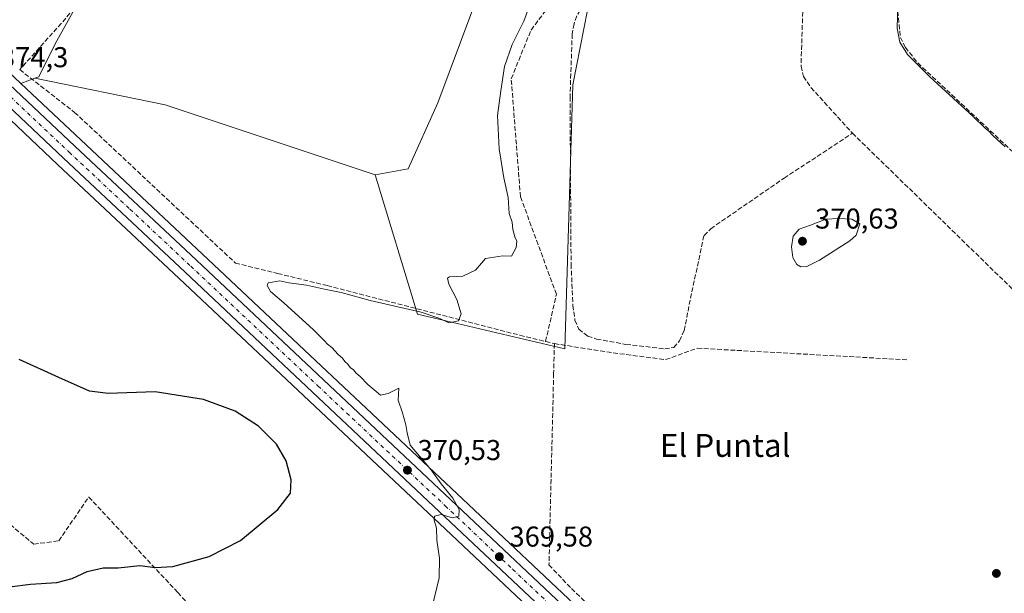
# Model space of a CAD drawing. Units: metres. Extents: x 628683 to 632176, y 4687976 to 4690354.
# Drawn here: x 631634 to 631977, y 4688364 to 4688564 of the extents above; entities that cross this region are included whole.
import ezdxf
from ezdxf.enums import TextEntityAlignment as Align

# ---------------------------------------------------------------- set-up
doc = ezdxf.new("R2010")
doc.units = ezdxf.units.M
doc.header["$MEASUREMENT"] = 0
doc.linetypes.add('DGN Style 3', pattern=[2.307223458686699, 1.648016756204785, -0.6592067024819142])
doc.linetypes.add('DGN Style 4', pattern=[2.6384748266838614, 1.318413404963828, -0.6592067024819142, 0.001648016756204785, -0.6592067024819142])
for name, color, linetype, lineweight in [('Carretera de calzada única Cxs', 7, 'Continuous', 13), ('Carretera de calzada única eje', 7, 'DGN Style 4', 0), ('Comarca CxS', 21, 'Continuous', 0), ('Comunidad Autónoma CxS', 142, 'Continuous', 0), ('Corriente artificial lineal', 4, 'DGN Style 3', 13), ('Cultivos herbáceos CxS', 92, 'Continuous', 0), ('Curva de nivel maestra', 30, 'Continuous', 30), ('Curva de nivel normal', 30, 'Continuous', 0), ('Matorral CxS', 135, 'Continuous', 0), ('Municipio CxS', 4, 'Continuous', 0), ('Núcleo urbano CxS', 7, 'Continuous', 0), ('Pastizal CxS', 92, 'Continuous', 0), ('Provincia CxS', 1, 'Continuous', 0), ('Punto de cota en terreno', 7, 'Continuous', 0), ('Rótulo de punto de cota en terreno', 7, 'Continuous', 0), ('Texto cartográfico', 7, 'Continuous', 0)]:
    doc.layers.add(name, color=color, linetype=linetype, lineweight=lineweight)
doc.styles.add('Style-Arial', font='txt')

# ---------------------------------------------------------------- blocks, each defined once
blk = doc.blocks.new('*U18')
at = {"layer": 'Pastizal CxS', "color": 92, "linetype": 'Continuous', "lineweight": 0}
blk.add_polyline3d([(631623.7350000005, 4688536.047300001, 373.7060000000056), (631647.3043000001, 4688513.815300001, 373.1760999999969), (631689.7346999999, 4688473.9849, 372.6692999999942), (631778.4221000001, 4688390.397299999, 370.4232999999949), (631825.4738999996, 4688346.015100001, 369.1061999999947), (631852.5732000005, 4688320.085700001, 369.0276000000013), (631982.3472999996, 4688197.5317, 368.0097999999998), (632032.6344, 4688149.784700001, 367.8788000000059), (632041.1557, 4688141.693499999, 367.8113000000012), (632041.9153000005, 4688140.9737, 367.6460999999982), (632043.0909000002, 4688139.857000001, 367.4005000000034), (632041.6401000004, 4688138.4001, 367.2590999999957), (632038.6801000005, 4688134.460100001, 367.5638000000035), (632035.7001, 4688129.470100001, 367.687699999995), (632033.1501000002, 4688124.0801, 367.7814000000071), (632031.3901000004, 4688118.020099999, 367.6901000000071), (632030.6700999998, 4688113.0601, 367.8703999999998), (632031.0601000005, 4688106.940099999, 367.9266000000061), (632037.0601000005, 4688075.360099999, 367.957699999999), (632042.5401, 4688048.460100001, 368.2397000000055), (632043.0100999996, 4688045.870100001, 368.3117000000057), (632044.3701, 4688038.460100001, 368.3764999999985), (632044.3706, 4688038.4572, 368.3764999999985), (631458.6644000001, 4688027.560000001, 381.2679000000062)], dxfattribs=at)
blk = doc.blocks.new('5PATER')
at = {"layer": 'Núcleo urbano CxS', "linetype": 'Continuous', "lineweight": 0}
h = blk.add_hatch(color=51, dxfattribs=at)
edge = h.paths.add_edge_path()
edge.add_ellipse((0, 0), major_axis=(-0.1095731443231308, -0.1110710700762829), ratio=0.9994222409660322, start_angle=0, end_angle=360)

msp = doc.modelspace()

# ---------------------------------------------------------------- linework, layer by layer
at = {"layer": 'Carretera de calzada única Cxs', "color": 7, "linetype": 'Continuous', "lineweight": 13}
for points in [[(631607.6801000005, 4688563.220100001, 375.1539000000048), (631653.2901, 4688520.1801, 373.3266000000003), (631695.7301000003, 4688480.350099999, 372.3598999999958), (631784.4200999998, 4688396.7601, 371.573000000004), (631831.5000999998, 4688352.350099999, 369.1057000000001)], [(631607.6801000005, 4688563.220100001, 375.1539000000048), (631653.2901, 4688520.1801, 373.3266000000003), (631695.7301000003, 4688480.350099999, 372.3598999999958), (631784.4200999998, 4688396.7601, 371.573000000004), (631831.5000999998, 4688352.350099999, 369.1057000000001), (631858.5701000001, 4688326.420100001, 368.8470999999991), (631988.3501000004, 4688203.870100001, 368.1276999999973), (632039.9700999996, 4688154.860099999, 367.9720999999991)], [(631827.5401, 4688348.190099999, 369.3012000000017), (631780.4801000003, 4688392.5801, 370.5124999999971), (631691.7901, 4688476.170100001, 373.5504999999976), (631649.3601000002, 4688516.0001, 373.5663999999961), (631606.1801000005, 4688556.7301, 375.1713000000018)], [(632034.7100999998, 4688151.960100001, 368.1177000000025), (631984.4101, 4688199.710100001, 368.4263000000064), (631854.6401000004, 4688322.2601, 369.0806000000011), (631827.5401, 4688348.190099999, 369.3012000000017), (631780.4801000003, 4688392.5801, 370.5124999999971), (631691.7901, 4688476.170100001, 373.5504999999976), (631649.3601000002, 4688516.0001, 373.5663999999961), (631606.1801000005, 4688556.7301, 375.1713000000018)]]:
    msp.add_polyline3d(points, dxfattribs=at)
at = {"layer": 'Carretera de calzada única eje', "color": 7, "linetype": 'DGN Style 4', "lineweight": 0}
msp.add_polyline3d([(631602.5667000003, 4688564.126700001, 375.3966999999975), (631606.9301000005, 4688559.970100001, 375.1962000000058), (631651.3201000001, 4688518.090100001, 373.7125999999989), (631672.5401, 4688498.170100001, 373.2740999999951), (631693.7600999996, 4688478.2601, 372.8147000000026), (631738.1001000004, 4688436.460100001, 371.748900000006), (631782.4501, 4688394.670100001, 370.9532000000036), (631805.9801000003, 4688372.470100001, 370.2773000000016), (631829.5201000003, 4688350.270099999, 369.2725999999966), (631843.0601000005, 4688337.300100001, 369.2271999999939), (631856.6001000004, 4688324.340100001, 369.045100000003), (631921.4901000002, 4688263.0701, 368.905700000003), (631986.3800999997, 4688201.790100001, 368.3013999999966), (632011.5201000003, 4688177.9101, 368.0918999999994), (632037.3300999999, 4688153.4101, 367.9712), (632040.7017000001, 4688150.204700001, 367.9746000000014)], dxfattribs=at)
at = {"layer": 'Comarca CxS', "color": 21, "linetype": 'Continuous', "lineweight": 0}
msp.add_3dface([(632158.470000985, 4688040.579983116), (628725.5400009587, 4687976.709983118), (628683.0200009588, 4690289.919983093), (632114.8200009863, 4690353.799983092)], dxfattribs=at)
at = {"layer": 'Comunidad Autónoma CxS', "color": 142, "linetype": 'Continuous', "lineweight": 0}
msp.add_3dface([(632158.470000985, 4688040.579983116), (628725.5400009587, 4687976.709983118), (628683.0200009588, 4690289.919983093), (632114.8200009863, 4690353.799983092)], dxfattribs=at)
at = {"layer": 'Corriente artificial lineal', "color": 4, "linetype": 'DGN Style 3', "lineweight": 13, "extrusion": (-0.4559554243066093, 0.3992107935061837, 0.7954466628213), "elevation": 1584018.55534014, "flags": 128}
msp.add_lwpolyline([(-3943647.898648383, -2078514.44202138), (-3943637.071013573, -2078514.187080815), (-3943614.597102062, -2078514.547297808)], dxfattribs=at)
at = {"layer": 'Corriente artificial lineal', "color": 4, "linetype": 'DGN Style 3', "lineweight": 13, "extrusion": (0.07102161450534393, -0.0174072584599047, 0.9973228753146919), "elevation": -36372.06181116814, "flags": 128}
msp.add_lwpolyline([(4704075.682808214, 501123.3528697452), (4704075.682808214, 501120.1938412559)], dxfattribs=at)
at = {"layer": 'Corriente artificial lineal', "color": 4, "linetype": 'DGN Style 3', "lineweight": 13}
for points in [[(631817.4401000004, 4688452.0001, 369.3279999999941), (631821.2100999998, 4688468.470100001, 369.0019000000029), (631808.6801000005, 4688502.5101, 369.4704999999958), (631805.4600999998, 4688543.710100001, 369.6085000000021), (631812.3701, 4688560.700099999, 369.8537999999971), (631817.8400999998, 4688567.9901, 369.4627999999939), (631826.1201, 4688577.9901, 369.1042000000016), (631850.9501, 4688596.9301, 368.5832999999984), (631867.5100999996, 4688609.270099999, 369.4039000000048)], [(631944.5601000005, 4688606.020099999, 365.5610000000015), (631940.2600999996, 4688567.280099999, 365.3508000000002), (631941.1401000004, 4688558.1501, 365.2244999999967), (631942.8800999997, 4688554.6501, 365.1836000000039), (631947.2001, 4688549.200099999, 365.2214999999997), (631999.8101000005, 4688499.9801, 365.1426000000066), (632036.2701000003, 4688466.850099999, 365.0789999999979), (632056.3101000005, 4688448.0701, 365.1324000000022), (632062.3400999998, 4688443.0101, 365.0632999999943), (632064.9200999998, 4688441.9101, 365.2339000000065), (632065.8201000001, 4688441.920100001, 365.2932000000001), (632068.2359999996, 4688441.961999999, 365.4474999999948)], [(631908.2600999996, 4688603.920100001, 366.2593000000052), (631906.5000999998, 4688548.0801, 366.3818000000028), (631907.3400999998, 4688544.4901, 366.2397000000055), (631909.9801000003, 4688540.640100001, 366.085500000001), (631924.4501, 4688524.670100001, 365.9845999999961)], [(631857.9200999998, 4688590.5101, 367.998900000006), (631850.8101000005, 4688586.290100001, 367.8435999999929), (631837.7901, 4688576.7301, 367.8818000000028), (631831.9801000003, 4688571.540100001, 368.0436999999947), (631828.2901, 4688565.620100001, 367.9652999999962), (631827.4001000002, 4688562.9101, 368.1870000000054), (631826.7200999996, 4688559.3301, 368.1356999999989), (631825.9600999998, 4688537.420100001, 367.8625999999931), (631826.3300999999, 4688478.9901, 367.8601000000053), (631826.9801000003, 4688464.610099999, 367.7713999999978), (631827.6700999998, 4688459.470100001, 367.8325999999943), (631828.9901000002, 4688456.290100001, 367.9468999999954), (631832.1401000004, 4688453.880100001, 367.8619999999937), (631835.2301000003, 4688452.870100001, 367.9458000000013), (631845.4700999996, 4688451.0001, 367.969299999997), (631858.9700999996, 4688449.450099999, 367.7929000000004), (631862.1601, 4688449.860099999, 367.6269000000029), (631864.1001000004, 4688452.2401, 367.6181999999972), (631865.7500999998, 4688455.8101, 367.6824000000051), (631868.4301000005, 4688469.280099999, 367.6747999999934), (631872.6901000004, 4688489.050100001, 366.8377999999939), (631875.0100999996, 4688491.370100001, 366.840200000006), (631900.6001000004, 4688509.0101, 366.5409999999974), (631924.4501, 4688524.670100001, 365.9845999999961)], [(631634.0800999999, 4688546.880100001, 373.4002000000037), (631653.2301000003, 4688531.9801, 371.8108000000066), (631709.2801000001, 4688479.380100001, 371.1625000000058), (631724.0401, 4688475.7501, 370.9579999999987), (631741.3101000005, 4688471.5001, 370.8304999999964), (631808.4700999996, 4688454.190099999, 369.3696000000054), (631817.4401000004, 4688452.0001, 369.3279999999941)], [(631924.4501, 4688524.670100001, 365.9845999999961), (631980.9301000005, 4688469.600099999, 366.0746000000072), (632008.3701, 4688441.610099999, 365.8448999999964), (632029.8601000002, 4688421.0101, 365.9036999999953), (632067.0800999999, 4688384.6601, 365.5589999999939), (632069.6501000002, 4688384.1801, 365.7676999999967), (632071.7768999999, 4688384.0845, 366.0252999999939)], [(631820.5000999998, 4688451.2501, 369.0969999999944), (631820.2500999998, 4688440.800100001, 369.045100000003), (631818.8701, 4688384.040100001, 368.8144000000029), (631818.6300999997, 4688374.040100001, 368.540599999993), (631826.4801000003, 4688365.7601, 368.1073000000033), (631849.1601, 4688343.950099999, 368.4260000000068)], [(631820.5000999998, 4688451.2501, 369.0969999999944), (631843.3000999996, 4688447.7401, 367.9345999999932), (631859.2901, 4688445.670100001, 367.8365999999951), (631870.3501000004, 4688449.6601, 367.6113999999943), (631943.7100999998, 4688445.590100001, 366.6215999999986)], [(631540.7901, 4688440.5801, 377.2639999999956), (631555.5201000003, 4688429.8201, 377.1242999999959), (631601.5401, 4688396.2301, 378.2079999999987), (631616.6101000002, 4688399.9101, 378.0782999999938), (631638.9801000003, 4688381.2501, 376.5893999999971), (631647.6801000005, 4688382.440099999, 376.5103999999992), (631658.1700999998, 4688397.720100001, 376.7890000000043), (631689.2001, 4688364.4101, 374.7755999999936), (631730.7001, 4688319.1601, 370.9891999999964), (631737.9101, 4688309.100099999, 370.3570000000037), (631773.6300999997, 4688270.5701, 370.1892999999982), (631814.6001000004, 4688231.590100001, 369.6380000000063), (631798.8501000004, 4688208.780099999, 369.599000000002), (631796.5040999996, 4688205.3738, 369.3224999999948)]]:
    msp.add_polyline3d(points, dxfattribs=at)
at = {"layer": 'Cultivos herbáceos CxS', "color": 92, "linetype": 'Continuous', "lineweight": 0, "extrusion": (0.07671731567891665, 0.02835246381971001, 0.9966496833242731), "elevation": 181761.4734835922, "flags": 128}
msp.add_lwpolyline([(4178860.018938541, -2210317.56181831), (4178860.018938541, -2210312.370398817)], dxfattribs=at)
at = {"layer": 'Cultivos herbáceos CxS', "color": 92, "linetype": 'Continuous', "lineweight": 0, "extrusion": (0.02941245220815169, 0.05030951537304146, 0.998300485985073), "elevation": 254829.0781317702, "flags": 128}
msp.add_lwpolyline([(1821047.481255, -4358928.793541107), (1821003.556106847, -4358943.78417001), (1820928.013294752, -4358959.697985537)], dxfattribs=at)
msp.add_lwpolyline([(1821047.481255, -4358928.793541107), (1821003.556106847, -4358943.78417001), (1820928.013294752, -4358959.697985537)], dxfattribs=at)
at = {"layer": 'Cultivos herbáceos CxS', "color": 92, "linetype": 'Continuous', "lineweight": 0}
for points in [[(631758.0126999998, 4688510.2125, 371.4805000000051), (631772.7714999998, 4688461.592300001, 370.4563999999955), (631824.1816999996, 4688449.420700001, 368.6646000000038), (631826.9055000005, 4688541.564099999, 367.821299999996), (631832.0418999996, 4688567.6961, 367.7859000000026), (631850.7830999997, 4688594.424100001, 368.4134999999951), (631886.3794999998, 4688633.4341, 370.5092000000004), (631912.0181, 4688671.619899999, 368.6693999999989), (631923.4420999996, 4688673.585100001, 367.5521000000008), (631930.6233000001, 4688671.045100001, 366.9415000000009), (631940.0630999999, 4688679.7641, 366.3343000000023), (631948.7773000002, 4688683.397100001, 365.4959999999992), (631961.4924999997, 4688685.852700001, 364.0647999999928), (631974.8125, 4688689.733700001, 363.8456000000006), (631967.2141000006, 4688735.210100001, 363.4847000000009), (631970.3733000001, 4688771.871300001, 363.3717000000034), (631933.7273000004, 4688769.343499999, 363.6380999999965), (631931.9917000001, 4688743.520500001, 363.6199999999953), (631925.1010999996, 4688723.7893, 364.2936000000045), (631916.2527000001, 4688714.848099999, 364.8736000000063), (631900.8715000004, 4688704.8693, 365.6768000000012), (631880.0213000001, 4688699.8125, 365.290399999998), (631870.5431000004, 4688684.010500001, 367.4541000000027), (631850.3251, 4688662.5197, 367.6067999999942)], [(631850.3251, 4688662.5197, 367.6067999999942), (631831.4143000003, 4688636.0779, 368.928700000004), (631806.0142999999, 4688601.946699999, 370.0001000000047), (631791.7267000005, 4688567.021700001, 372.7786000000052), (631779.8205000004, 4688535.271500001, 372.8359999999957), (631769.5016999999, 4688512.252699999, 371.9661000000052), (631758.0126999998, 4688510.2125, 371.4805000000051)], [(631791.7267000005, 4688567.021700001, 372.7786000000052), (631779.8205000004, 4688535.271500001, 372.8359999999957), (631769.5016999999, 4688512.252699999, 371.9661000000052), (631758.0126999998, 4688510.2125, 371.4805000000051), (631684.7790999999, 4688534.624500001, 372.4079000000056), (631639.3059, 4688543.874500001, 373.2814999999973), (631640.7818999998, 4688544.419700001, 373.2320000000037), (631646.4423000002, 4688555.885500001, 373.4551000000066), (631658.4042999997, 4688577.549699999, 373.0714000000008)], [(631658.4042999997, 4688577.549699999, 373.0714000000008), (631646.4423000002, 4688555.885500001, 373.4551000000066), (631640.7818999998, 4688544.419700001, 373.2320000000037), (631639.3059, 4688543.874500001, 373.2814999999973)], [(631833.5669, 4688354.524499999, 368.4807000000001), (631786.4781, 4688398.9429, 369.7044000000024), (631697.7852999996, 4688482.535499999, 371.6008000000002), (631655.3460999997, 4688522.364900001, 372.4832000000025), (631634.4527000004, 4688542.080900001, 373.7060999999958), (631639.3059, 4688543.874500001, 373.2814999999973), (631684.7790999999, 4688534.624500001, 372.4079000000056), (631758.0126999998, 4688510.2125, 371.4805000000051), (631772.7714999998, 4688461.592300001, 370.4563999999955), (631824.1816999996, 4688449.420700001, 368.6646000000038), (631826.9055000005, 4688541.564099999, 367.821299999996), (631832.0418999996, 4688567.6961, 367.7859000000026)], [(631634.4527000004, 4688542.080900001, 373.7060999999958), (631655.3460999997, 4688522.364900001, 372.4832000000025), (631697.7852999996, 4688482.535499999, 371.6008000000002), (631786.4781, 4688398.9429, 369.7044000000024), (631833.5669, 4688354.524499999, 368.4807000000001), (631860.6375000002, 4688328.593900001, 368.2473000000027), (631990.4128999999, 4688206.0485, 367.7563999999985), (632042.0255000005, 4688157.035900001, 367.655899999998), (632049.6489000004, 4688149.8027, 367.8292999999976), (632050.0987, 4688149.3729, 367.7646999999997), (632051.2479999998, 4688148.282600001, 367.5500999999931)]]:
    msp.add_polyline3d(points, dxfattribs=at)
at = {"layer": 'Curva de nivel maestra', "color": 30, "linetype": 'Continuous', "lineweight": 30, "elevation": 375, "flags": 128}
msp.add_lwpolyline([(631623.0599999997, 4688365.390100001), (631637.9000000004, 4688367.2501), (631646.9800000006, 4688367.920100001), (631652.4100000003, 4688369.3301), (631657.6399999997, 4688371.700099999), (631663.1699999999, 4688373.050100001), (631668.3700000001, 4688373.0101), (631675.9900000002, 4688373.790100001), (631681.3700000001, 4688373.0801), (631687.5, 4688373.450099999), (631700.1699999999, 4688376.960100001), (631711.0099999999, 4688382.5001), (631724.0800000001, 4688393.360099999), (631728.4699999997, 4688399.090100001), (631728.75, 4688403.700099999), (631727.0099999999, 4688410.3301), (631723.6200000001, 4688416.1601), (631717.29, 4688422.4901), (631709.1699999999, 4688427.6601), (631698.1900000004, 4688431.780099999), (631681.3399999999, 4688434.4001), (631664.9299999997, 4688433.850099999), (631658.4299999997, 4688434.690099999), (631647.7199999997, 4688439.380100001), (631633.8600000005, 4688445.710100001)], dxfattribs=at)
at = {"layer": 'Curva de nivel normal', "color": 30, "linetype": 'Continuous', "lineweight": 0, "flags": 128}
for points, elevation in [([(631778.1100000005, 4688360.270099999), (631780.3099999997, 4688369.550100001), (631780.4000000004, 4688376.360099999), (631779.5499999998, 4688382.610099999), (631779.4500000002, 4688386.880100001), (631778.54, 4688389.600099999), (631778.7000000002, 4688391.050100001), (631780.9800000006, 4688391.5701), (631785.0099999999, 4688390.4801), (631787.2000000002, 4688391.0001), (631787.2599999999, 4688393.360099999), (631785.0599999997, 4688397.290100001), (631781.0300000003, 4688402.280099999), (631777.4400000004, 4688407.360099999), (631770.2800000003, 4688415.870100001), (631769.2199999997, 4688420.110099999), (631768.6600000003, 4688422.860099999), (631767.5300000003, 4688427.1601), (631766.0700000003, 4688431.550100001), (631766.2400000002, 4688435.700099999), (631762.5899999999, 4688433.8201), (631759.8300000001, 4688433.3201), (631755.4299999997, 4688437.020099999), (631752.8300000001, 4688439.7601), (631751.3399999999, 4688440.9301), (631750.4800000006, 4688442.0701), (631749.3499999996, 4688442.940099999), (631748.5099999999, 4688444.100099999), (631747.4000000004, 4688444.9901), (631746.5899999999, 4688446.1801), (631745.1699999999, 4688447.420100001), (631742.9299999997, 4688449.860099999), (631741.4500000002, 4688451.040100001), (631740.4000000004, 4688452.270099999), (631736.4699999997, 4688456.0601), (631726.1900000004, 4688465.450099999), (631721.54, 4688469.5001), (631720.4000000004, 4688471.5601), (631720.6799999997, 4688472.450099999), (631724.8200000003, 4688473.120100001), (631727.8799999999, 4688472.460100001), (631734.04, 4688471.640100001), (631740.3099999997, 4688470.2301), (631746.2000000002, 4688469.0701), (631756.2199999997, 4688466.340100001), (631774.0199999996, 4688462.190099999), (631780.5800000001, 4688460.030099999), (631783.7300000006, 4688458.460100001), (631787.1100000005, 4688459.220100001), (631787.9699999997, 4688461.670100001), (631786.5300000003, 4688466.640100001), (631783.6500000004, 4688471.9901), (631783.29, 4688474.0701), (631783.9500000002, 4688474.5601), (631788.6399999997, 4688474.8301), (631793.0599999997, 4688476.850099999), (631796.5099999999, 4688480.9801), (631802.5099999999, 4688481.880100001), (631805.5099999999, 4688481.840100001), (631807.2000000002, 4688484.7601), (631807.4600000001, 4688487.040100001), (631806.6900000004, 4688488.540100001), (631806.0499999998, 4688491.0601), (631805.8300000001, 4688493.6801), (631804.7800000003, 4688496.690099999), (631804.3899999997, 4688502.300100001), (631802.9100000003, 4688509.1601), (631801.2699999996, 4688519.190099999), (631800.7199999997, 4688530.9101), (631801.79, 4688539.460100001), (631803.1200000001, 4688548.030099999), (631805.8399999999, 4688555.6801), (631809.8200000003, 4688563.800100001), (631812.6500000004, 4688571.4801)], 370.0000000000001), ([(631977.6900000004, 4688519.950099999), (631973.4800000006, 4688523.7401), (631971.9000000004, 4688525.4901), (631970.7699999996, 4688526.360099999), (631966.54, 4688530.470100001), (631951.4199999999, 4688544.350099999), (631943.5800000001, 4688552.170100001), (631940.9000000004, 4688556.440099999), (631940, 4688561.390100001), (631940.2599999999, 4688569.470100001)], 365), ([(631919.7000000002, 4688494.9801), (631915.0999999996, 4688494.6601), (631909.8399999999, 4688492.630100001), (631905.8300000001, 4688491.2301), (631903.7100000001, 4688488.780099999), (631903.1799999997, 4688485.0801), (631903.6799999997, 4688481.340100001), (631904.9900000002, 4688478.9101), (631906.4900000002, 4688478.0701), (631908.5099999999, 4688478.190099999), (631912.9199999999, 4688480.360099999), (631923.5, 4688487.090100001), (631925.7199999997, 4688489.110099999), (631926.9800000006, 4688493.090100001), (631924.1699999999, 4688494.720100001), (631919.7000000002, 4688494.9801)], 370)]:
    msp.add_lwpolyline(points, dxfattribs=dict(at, elevation=elevation))
at = {"layer": 'Matorral CxS', "color": 135, "linetype": 'Continuous', "lineweight": 0, "extrusion": (0.6866636133258585, 0.7263602418975691, 0.02989784481832795), "elevation": 3839302.130149305, "flags": 128}
msp.add_lwpolyline([(2761939.727798074, -114462.8897981803), (2761930.405962474, -114462.9463234494), (2761925.752194324, -114463.1020749488), (2761891.770083506, -114464.3233390311)], dxfattribs=at)
at = {"layer": 'Matorral CxS', "color": 135, "linetype": 'Continuous', "lineweight": 0, "extrusion": (0.07671731567891665, 0.02835246381971001, 0.9966496833242731), "elevation": 181761.4734835922, "flags": 128}
msp.add_lwpolyline([(4178860.018938541, -2210317.56181831), (4178860.018938541, -2210312.370398817)], dxfattribs=at)
at = {"layer": 'Matorral CxS', "color": 135, "linetype": 'Continuous', "lineweight": 0}
for points in [[(631774.4880999997, 4688998.1339, 363.6103000000003), (631763.8679000001, 4688961.862500001, 364.3053000000073), (631760.8443, 4688930.713500001, 364.1647999999986), (631756.4760999996, 4688914.806500001, 364.7661999999983), (631743.8469000002, 4688899.4923, 364.9953999999998), (631733.1179000001, 4688885.458500001, 365.0469000000012), (631723.7084999997, 4688861.2665, 365.3686000000016), (631711.1759000003, 4688826.2553, 365.5610000000015), (631699.3717, 4688789.9725, 366.741200000004), (631693.4093000004, 4688768.497300001, 367.0562000000064), (631686.2550999997, 4688733.9003, 367.0755999999965), (631676.5736999996, 4688702.699899999, 367.9128000000055), (631668.2341, 4688645.585899999, 370.0026000000071), (631662.7487000005, 4688598.540899999, 373.0075999999972), (631658.4042999997, 4688577.549699999, 373.0714000000008), (631646.4423000002, 4688555.885500001, 373.4551000000066), (631640.7818999998, 4688544.419700001, 373.2320000000037), (631639.3059, 4688543.874500001, 373.2814999999973), (631634.4527000004, 4688542.080900001, 373.7060999999958), (631609.7374999998, 4688565.4035, 374.926999999996)], [(631658.4042999997, 4688577.549699999, 373.0714000000008), (631646.4423000002, 4688555.885500001, 373.4551000000066), (631640.7818999998, 4688544.419700001, 373.2320000000037), (631639.3059, 4688543.874500001, 373.2814999999973)]]:
    msp.add_polyline3d(points, dxfattribs=at)
at = {"layer": 'Municipio CxS', "color": 4, "linetype": 'Continuous', "lineweight": 0}
msp.add_3dface([(632158.470000985, 4688040.579983116), (628725.5400009587, 4687976.709983118), (628683.0200009588, 4690289.919983093), (632114.8200009863, 4690353.799983092)], dxfattribs=at)
at = {"layer": 'Núcleo urbano CxS', "color": 7, "linetype": 'Continuous', "lineweight": 0, "extrusion": (0.6866636133258585, 0.7263602418975691, 0.02989784481832795), "elevation": 3839302.130149305, "flags": 128}
msp.add_lwpolyline([(2761939.727798074, -114462.8897981803), (2761930.405962474, -114462.9463234494), (2761925.752194324, -114463.1020749488), (2761891.770083506, -114464.3233390311)], dxfattribs=at)
at = {"layer": 'Núcleo urbano CxS', "color": 7, "linetype": 'Continuous', "lineweight": 0}
for points in [[(631609.7374999998, 4688565.4035, 374.926999999996), (631634.4527000004, 4688542.080900001, 373.7060999999958), (631655.3460999997, 4688522.364900001, 372.4832000000025), (631697.7852999996, 4688482.535499999, 371.6008000000002), (631786.4781, 4688398.9429, 369.7044000000024), (631833.5669, 4688354.524499999, 368.4807000000001)], [(631634.4527000004, 4688542.080900001, 373.7060999999958), (631655.3460999997, 4688522.364900001, 372.4832000000025), (631697.7852999996, 4688482.535499999, 371.6008000000002), (631786.4781, 4688398.9429, 369.7044000000024), (631833.5669, 4688354.524499999, 368.4807000000001), (631860.6375000002, 4688328.593900001, 368.2473000000027), (631990.4128999999, 4688206.0485, 367.7563999999985), (632042.0255000005, 4688157.035900001, 367.655899999998), (632049.6489000004, 4688149.8027, 367.8292999999976), (632050.0987, 4688149.3729, 367.7646999999997), (632051.2479999998, 4688148.282600001, 367.5500999999931)], [(631825.4738999996, 4688346.015100001, 369.1061999999947), (631778.4221000001, 4688390.397299999, 370.4232999999949), (631689.7346999999, 4688473.9849, 372.6692999999942), (631647.3043000001, 4688513.815300001, 373.1760999999969), (631623.7350000005, 4688536.047300001, 373.7060000000056)], [(631623.7350000005, 4688536.047300001, 373.7060000000056), (631647.3043000001, 4688513.815300001, 373.1760999999969), (631689.7346999999, 4688473.9849, 372.6692999999942), (631778.4221000001, 4688390.397299999, 370.4232999999949), (631825.4738999996, 4688346.015100001, 369.1061999999947), (631852.5732000005, 4688320.085700001, 369.0276000000013), (631982.3472999996, 4688197.5317, 368.0097999999998), (632032.6344, 4688149.784700001, 367.8788000000059), (632041.1557, 4688141.693499999, 367.8113000000012), (632041.9153000005, 4688140.9737, 367.6460999999982), (632043.0909000002, 4688139.857000001, 367.4005000000034)]]:
    msp.add_polyline3d(points, dxfattribs=at)
at = {"layer": 'Pastizal CxS', "color": 92, "linetype": 'Continuous', "lineweight": 0}
for points in [[(631758.0126999998, 4688510.2125, 371.4805000000051), (631772.7714999998, 4688461.592300001, 370.4563999999955), (631824.1816999996, 4688449.420700001, 368.6646000000038), (631826.9055000005, 4688541.564099999, 367.821299999996), (631832.0418999996, 4688567.6961, 367.7859000000026), (631850.7830999997, 4688594.424100001, 368.4134999999951), (631886.3794999998, 4688633.4341, 370.5092000000004), (631912.0181, 4688671.619899999, 368.6693999999989), (631923.4420999996, 4688673.585100001, 367.5521000000008), (631930.6233000001, 4688671.045100001, 366.9415000000009), (631940.0630999999, 4688679.7641, 366.3343000000023), (631948.7773000002, 4688683.397100001, 365.4959999999992), (631961.4924999997, 4688685.852700001, 364.0647999999928), (631974.8125, 4688689.733700001, 363.8456000000006), (631967.2141000006, 4688735.210100001, 363.4847000000009), (631970.3733000001, 4688771.871300001, 363.3717000000034), (631933.7273000004, 4688769.343499999, 363.6380999999965), (631931.9917000001, 4688743.520500001, 363.6199999999953), (631925.1010999996, 4688723.7893, 364.2936000000045), (631916.2527000001, 4688714.848099999, 364.8736000000063), (631900.8715000004, 4688704.8693, 365.6768000000012), (631880.0213000001, 4688699.8125, 365.290399999998), (631870.5431000004, 4688684.010500001, 367.4541000000027), (631850.3251, 4688662.5197, 367.6067999999942)], [(631850.3251, 4688662.5197, 367.6067999999942), (631831.4143000003, 4688636.0779, 368.928700000004), (631806.0142999999, 4688601.946699999, 370.0001000000047), (631791.7267000005, 4688567.021700001, 372.7786000000052), (631779.8205000004, 4688535.271500001, 372.8359999999957), (631769.5016999999, 4688512.252699999, 371.9661000000052), (631758.0126999998, 4688510.2125, 371.4805000000051)], [(631832.0418999996, 4688567.6961, 367.7859000000026), (631826.9055000005, 4688541.564099999, 367.821299999996), (631824.1816999996, 4688449.420700001, 368.6646000000038), (631772.7714999998, 4688461.592300001, 370.4563999999955), (631758.0126999998, 4688510.2125, 371.4805000000051), (631769.5016999999, 4688512.252699999, 371.9661000000052), (631779.8205000004, 4688535.271500001, 372.8359999999957), (631791.7267000005, 4688567.021700001, 372.7786000000052)], [(631623.7350000005, 4688536.047300001, 373.7060000000056), (631647.3043000001, 4688513.815300001, 373.1760999999969), (631689.7346999999, 4688473.9849, 372.6692999999942), (631778.4221000001, 4688390.397299999, 370.4232999999949), (631825.4738999996, 4688346.015100001, 369.1061999999947), (631852.5732000005, 4688320.085700001, 369.0276000000013), (631982.3472999996, 4688197.5317, 368.0097999999998), (632032.6344, 4688149.784700001, 367.8788000000059), (632041.1557, 4688141.693499999, 367.8113000000012), (632041.9153000005, 4688140.9737, 367.6460999999982), (632043.0909000002, 4688139.857000001, 367.4005000000034)]]:
    msp.add_polyline3d(points, dxfattribs=at)
at = {"layer": 'Provincia CxS', "color": 1, "linetype": 'Continuous', "lineweight": 0}
msp.add_3dface([(632158.470000985, 4688040.579983116), (628725.5400009587, 4687976.709983118), (628683.0200009588, 4690289.919983093), (632114.8200009863, 4690353.799983092)], dxfattribs=at)

# ---------------------------------------------------------------- block references
at = {"layer": 'Pastizal CxS', "color": 92, "linetype": 'Continuous', "lineweight": 0}
msp.add_blockref('*U18', (0, 0), dxfattribs=at)
at = {"layer": 'Punto de cota en terreno', "color": 7, "linetype": 'Continuous', "lineweight": 0, "xscale": 10, "yscale": 10, "zscale": 10}
for p in [(631907, 4688487, 370.6300000000047), (631769.2699999996, 4688407.09, 370.5299999999988), (631801.3099999997, 4688376.890000001, 369.5800000000018), (631974.6200000001, 4688371.060000001, 366.3500000000058)]:
    msp.add_blockref('5PATER', p, dxfattribs=at)

# ---------------------------------------------------------------- texts
at = {"layer": 'Rótulo de punto de cota en terreno', "color": 7, "linetype": 'Continuous', "lineweight": 0, "style": 'Style-Arial'}
for s, p in [('374,3', (631627.1878000004, 4688547.727800001)), ('370,63', (631911.4096999997, 4688491.409700001)), ('370,53', (631772.7977999998, 4688410.617799999)), ('369,58', (631804.8378, 4688380.4178))]:
    msp.add_text(s, height=7.000000000000002, dxfattribs=at).set_placement(p)
at = {"layer": 'Texto cartográfico', "color": 7, "linetype": 'Continuous', "lineweight": 0, "style": 'Style-Arial'}
msp.add_text('El Puntal', height=8, dxfattribs=at).set_placement((631880.0817548777, 4688415.73015), align=Align.MIDDLE_CENTER)

doc.saveas('drawing.dxf')
